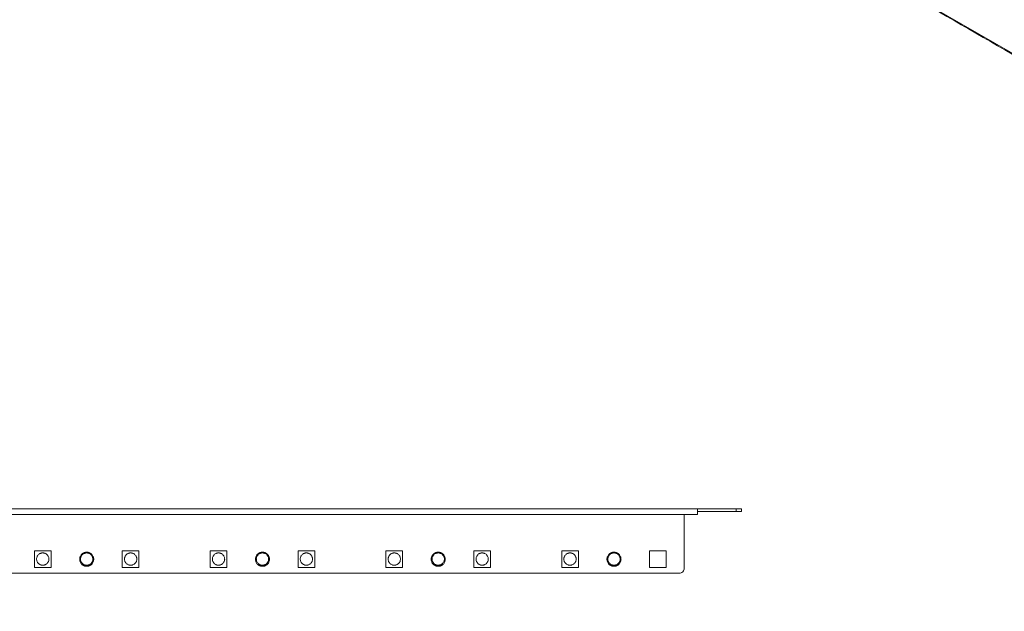
# Model space of a CAD drawing. Units: millimetres. Extents: x -2 to 2265, y -2 to 1848.
# Drawn here: x 1132 to 1692, y 1175 to 1511 of the extents above; entities that cross this region are included whole.
import ezdxf

# ---------------------------------------------------------------- set-up
doc = ezdxf.new("R2010")
doc.units = ezdxf.units.MM

msp = doc.modelspace()

# ---------------------------------------------------------------- linework, layer by layer
at = {"color": 0, "linetype": 'Continuous', "lineweight": 15}
for p, q in [((2245.82, 1175.5), (1188.7, 1785.76)), ((1517.91, 1233.01), (22.91, 1233.01)), ((1517.91, 1233.01), (1539.91, 1233.01)), ((1539.91, 1233.01), (1539.91, 1231.51)), ((1542.91, 1233.01), (1539.91, 1233.01)), ((1542.91, 1231.51), (1542.91, 1233.01)), ((22.91, 1229.91), (1517.91, 1229.91)), ((1539.91, 1231.51), (1517.91, 1231.51)), ((1542.91, 1231.51), (1539.91, 1231.51))]:
    msp.add_line(p, q, dxfattribs=at)
for points, degree in [([(1239.61, 1839.82), (1575.25, 1646.06), (1910.89, 1452.3), (2246.53, 1258.54)], 3), ([(2223.97, 1243.07), (1886.92, 1437.64), (1549.87, 1632.22), (1212.81, 1826.8)], 3), ([(1189.02, 1785.06), (2246.15, 1174.79)], 1), ([(1510.41, 1199.41), (1510.41, 1209.54), (1510.41, 1219.67), (1510.41, 1229.81)], 3), ([(1140.66, 1209.16), (1143.83, 1209.16), (1146.99, 1209.16), (1150.16, 1209.16)], 3), ([(1140.66, 1199.66), (1140.66, 1202.82), (1140.66, 1205.99), (1140.66, 1209.16)], 3), ([(1150.16, 1209.16), (1150.16, 1205.99), (1150.16, 1202.82), (1150.16, 1199.66)], 3), ([(1190.66, 1209.16), (1193.83, 1209.16), (1196.99, 1209.16), (1200.16, 1209.16)], 3), ([(1190.66, 1199.66), (1190.66, 1202.82), (1190.66, 1205.99), (1190.66, 1209.16)], 3), ([(1200.16, 1209.16), (1200.16, 1205.99), (1200.16, 1202.82), (1200.16, 1199.66)], 3), ([(1240.66, 1209.16), (1243.83, 1209.16), (1246.99, 1209.16), (1250.16, 1209.16)], 3), ([(1240.66, 1199.66), (1240.66, 1202.82), (1240.66, 1205.99), (1240.66, 1209.16)], 3), ([(1250.16, 1209.16), (1250.16, 1205.99), (1250.16, 1202.82), (1250.16, 1199.66)], 3), ([(1290.66, 1209.16), (1293.83, 1209.16), (1296.99, 1209.16), (1300.16, 1209.16)], 3), ([(1290.66, 1199.66), (1290.66, 1202.82), (1290.66, 1205.99), (1290.66, 1209.16)], 3), ([(1300.16, 1209.16), (1300.16, 1205.99), (1300.16, 1202.82), (1300.16, 1199.66)], 3), ([(1340.66, 1209.16), (1343.83, 1209.16), (1346.99, 1209.16), (1350.16, 1209.16)], 3), ([(1340.66, 1199.66), (1340.66, 1202.82), (1340.66, 1205.99), (1340.66, 1209.16)], 3), ([(1350.16, 1209.16), (1350.16, 1205.99), (1350.16, 1202.82), (1350.16, 1199.66)], 3), ([(1390.66, 1209.16), (1393.83, 1209.16), (1396.99, 1209.16), (1400.16, 1209.16)], 3), ([(1390.66, 1199.66), (1390.66, 1202.82), (1390.66, 1205.99), (1390.66, 1209.16)], 3), ([(1400.16, 1209.16), (1400.16, 1205.99), (1400.16, 1202.82), (1400.16, 1199.66)], 3), ([(1440.66, 1209.16), (1443.83, 1209.16), (1446.99, 1209.16), (1450.16, 1209.16)], 3), ([(1440.66, 1199.66), (1440.66, 1202.82), (1440.66, 1205.99), (1440.66, 1209.16)], 3), ([(1450.16, 1209.16), (1450.16, 1205.99), (1450.16, 1202.82), (1450.16, 1199.66)], 3), ([(1490.66, 1209.16), (1493.83, 1209.16), (1496.99, 1209.16), (1500.16, 1209.16)], 3), ([(1490.66, 1199.66), (1490.66, 1202.82), (1490.66, 1205.99), (1490.66, 1209.16)], 3), ([(1500.16, 1209.16), (1500.16, 1205.99), (1500.16, 1202.82), (1500.16, 1199.66)], 3), ([(1150.16, 1199.66), (1146.99, 1199.66), (1143.83, 1199.66), (1140.66, 1199.66)], 3), ([(1200.16, 1199.66), (1196.99, 1199.66), (1193.83, 1199.66), (1190.66, 1199.66)], 3), ([(1250.16, 1199.66), (1246.99, 1199.66), (1243.83, 1199.66), (1240.66, 1199.66)], 3), ([(1300.16, 1199.66), (1296.99, 1199.66), (1293.83, 1199.66), (1290.66, 1199.66)], 3), ([(1350.16, 1199.66), (1346.99, 1199.66), (1343.83, 1199.66), (1340.66, 1199.66)], 3), ([(1400.16, 1199.66), (1396.99, 1199.66), (1393.83, 1199.66), (1390.66, 1199.66)], 3), ([(1450.16, 1199.66), (1446.99, 1199.66), (1443.83, 1199.66), (1440.66, 1199.66)], 3), ([(1500.16, 1199.66), (1496.99, 1199.66), (1493.83, 1199.66), (1490.66, 1199.66)], 3), ([(33.41, 1196.41), (524.74, 1196.41), (1016.08, 1196.41), (1507.41, 1196.41)], 3)]:
    msp.add_open_spline(points, degree=degree, dxfattribs=at)
for points, knots in [([(1517.91, 1229.91), (1517.91, 1229.91), (1517.91, 1229.95), (1517.91, 1230.1), (1517.91, 1230.22), (1517.91, 1230.5), (1517.91, 1230.67), (1517.91, 1231.05), (1517.91, 1231.25), (1517.91, 1231.66), (1517.91, 1231.86), (1517.91, 1232.24), (1517.91, 1232.41), (1517.91, 1232.69), (1517.91, 1232.81), (1517.91, 1232.97), (1517.91, 1233.01), (1517.91, 1233.01)], [0, 0, 0, 0, 0.125, 0.125, 0.25, 0.25, 0.375, 0.375, 0.5, 0.5, 0.625, 0.625, 0.75, 0.75, 0.875, 0.875, 1, 1, 1, 1]), ([(1145.41, 1201.01), (1145.35, 1201.01), (1145.22, 1201.01), (1145.03, 1201.02), (1144.84, 1201.05), (1144.66, 1201.08), (1144.48, 1201.13), (1144.3, 1201.18), (1143.96, 1201.31), (1143.47, 1201.56), (1142.92, 1202.01), (1142.46, 1202.57), (1142.14, 1203.19), (1141.95, 1203.85), (1141.89, 1204.51), (1141.95, 1205.17), (1142.14, 1205.82), (1142.46, 1206.44), (1142.92, 1207), (1143.47, 1207.45), (1144, 1207.72), (1144.43, 1207.87), (1144.75, 1207.95), (1145.08, 1208), (1145.3, 1208), (1145.41, 1208.01)], [0, 0, 0, 0, 0.017293, 0.034459, 0.051547, 0.068608, 0.085692, 0.10285, 0.120131, 0.185085, 0.250088, 0.315043, 0.380046, 0.440006, 0.500014, 0.559975, 0.619983, 0.684937, 0.749941, 0.814895, 0.879898, 0.910031, 0.939913, 0.969812, 1, 1, 1, 1]), ([(1145.41, 1208.01), (1145.47, 1208), (1145.6, 1208), (1145.79, 1207.99), (1145.97, 1207.96), (1146.16, 1207.93), (1146.34, 1207.88), (1146.52, 1207.83), (1146.86, 1207.7), (1147.34, 1207.45), (1147.9, 1207), (1148.36, 1206.44), (1148.68, 1205.82), (1148.87, 1205.17), (1148.93, 1204.51), (1148.87, 1203.85), (1148.68, 1203.19), (1148.36, 1202.57), (1147.9, 1202.01), (1147.34, 1201.56), (1146.82, 1201.29), (1146.39, 1201.14), (1146.07, 1201.06), (1145.74, 1201.01), (1145.52, 1201.01), (1145.41, 1201.01)], [0, 0, 0, 0, 0.017293, 0.034459, 0.051547, 0.068608, 0.085692, 0.10285, 0.120131, 0.185085, 0.250088, 0.315043, 0.380046, 0.440006, 0.500014, 0.559975, 0.619983, 0.684937, 0.749941, 0.814895, 0.879898, 0.910031, 0.939913, 0.969812, 1, 1, 1, 1]), ([(1170.41, 1200.41), (1170.35, 1200.41), (1170.22, 1200.41), (1170.03, 1200.42), (1169.84, 1200.44), (1169.66, 1200.47), (1169.48, 1200.51), (1169.29, 1200.56), (1169.11, 1200.62), (1168.87, 1200.71), (1168.57, 1200.85), (1168.21, 1201.05), (1167.88, 1201.3), (1167.47, 1201.66), (1167.04, 1202.2), (1166.67, 1202.91), (1166.45, 1203.65), (1166.39, 1204.41), (1166.45, 1205.16), (1166.67, 1205.9), (1167.04, 1206.61), (1167.47, 1207.15), (1167.88, 1207.52), (1168.21, 1207.76), (1168.57, 1207.96), (1168.93, 1208.13), (1169.29, 1208.25), (1169.66, 1208.34), (1170.03, 1208.4), (1170.28, 1208.4), (1170.41, 1208.41)], [0, 0, 0, 0, 0.015135, 0.030168, 0.045132, 0.060061, 0.074988, 0.089948, 0.104975, 0.1201, 0.152256, 0.184453, 0.217293, 0.250176, 0.315811, 0.380082, 0.440028, 0.500016, 0.559962, 0.61995, 0.684221, 0.749856, 0.782696, 0.815579, 0.847735, 0.879933, 0.910061, 0.939935, 0.969825, 1, 1, 1, 1]), ([(1170.41, 1201.01), (1170.35, 1201.01), (1170.22, 1201.01), (1170.03, 1201.02), (1169.84, 1201.05), (1169.66, 1201.08), (1169.48, 1201.13), (1169.3, 1201.18), (1168.96, 1201.31), (1168.47, 1201.56), (1167.92, 1202.01), (1167.46, 1202.57), (1167.14, 1203.19), (1166.95, 1203.85), (1166.89, 1204.51), (1166.95, 1205.17), (1167.14, 1205.82), (1167.46, 1206.44), (1167.92, 1207), (1168.47, 1207.45), (1169, 1207.72), (1169.43, 1207.87), (1169.75, 1207.95), (1170.08, 1208), (1170.3, 1208), (1170.41, 1208.01)], [0, 0, 0, 0, 0.017293, 0.034459, 0.051547, 0.068608, 0.085692, 0.10285, 0.120131, 0.185085, 0.250088, 0.315043, 0.380046, 0.440006, 0.500014, 0.559975, 0.619983, 0.684937, 0.749941, 0.814895, 0.879898, 0.910031, 0.939913, 0.969812, 1, 1, 1, 1]), ([(1170.41, 1208.41), (1170.47, 1208.4), (1170.6, 1208.4), (1170.79, 1208.39), (1170.97, 1208.37), (1171.16, 1208.34), (1171.34, 1208.3), (1171.52, 1208.25), (1171.7, 1208.19), (1171.95, 1208.1), (1172.25, 1207.96), (1172.6, 1207.76), (1172.94, 1207.52), (1173.34, 1207.15), (1173.78, 1206.61), (1174.14, 1205.9), (1174.36, 1205.16), (1174.43, 1204.41), (1174.36, 1203.65), (1174.14, 1202.91), (1173.78, 1202.2), (1173.34, 1201.66), (1172.94, 1201.3), (1172.6, 1201.05), (1172.25, 1200.85), (1171.89, 1200.68), (1171.53, 1200.56), (1171.16, 1200.47), (1170.79, 1200.42), (1170.53, 1200.41), (1170.41, 1200.41)], [0, 0, 0, 0, 0.015135, 0.030168, 0.045132, 0.060061, 0.074988, 0.089948, 0.104975, 0.1201, 0.152256, 0.184453, 0.217293, 0.250176, 0.315811, 0.380082, 0.440028, 0.500016, 0.559962, 0.61995, 0.684221, 0.749856, 0.782696, 0.815579, 0.847735, 0.879933, 0.910061, 0.939935, 0.969825, 1, 1, 1, 1]), ([(1170.41, 1208.01), (1170.47, 1208), (1170.6, 1208), (1170.79, 1207.99), (1170.97, 1207.96), (1171.16, 1207.93), (1171.34, 1207.88), (1171.52, 1207.83), (1171.86, 1207.7), (1172.34, 1207.45), (1172.9, 1207), (1173.36, 1206.44), (1173.68, 1205.82), (1173.87, 1205.17), (1173.93, 1204.51), (1173.87, 1203.85), (1173.68, 1203.19), (1173.36, 1202.57), (1172.9, 1202.01), (1172.34, 1201.56), (1171.82, 1201.29), (1171.39, 1201.14), (1171.07, 1201.06), (1170.74, 1201.01), (1170.52, 1201.01), (1170.41, 1201.01)], [0, 0, 0, 0, 0.017293, 0.034459, 0.051547, 0.068608, 0.085692, 0.10285, 0.120131, 0.185085, 0.250088, 0.315043, 0.380046, 0.440006, 0.500014, 0.559975, 0.619983, 0.684937, 0.749941, 0.814895, 0.879898, 0.910031, 0.939913, 0.969812, 1, 1, 1, 1]), ([(1195.41, 1201.01), (1195.35, 1201.01), (1195.22, 1201.01), (1195.03, 1201.02), (1194.84, 1201.05), (1194.66, 1201.08), (1194.48, 1201.13), (1194.3, 1201.18), (1193.96, 1201.31), (1193.47, 1201.56), (1192.92, 1202.01), (1192.46, 1202.57), (1192.14, 1203.19), (1191.95, 1203.85), (1191.89, 1204.51), (1191.95, 1205.17), (1192.14, 1205.82), (1192.46, 1206.44), (1192.92, 1207), (1193.47, 1207.45), (1194, 1207.72), (1194.43, 1207.87), (1194.75, 1207.95), (1195.08, 1208), (1195.3, 1208), (1195.41, 1208.01)], [0, 0, 0, 0, 0.017293, 0.034459, 0.051547, 0.068608, 0.085692, 0.10285, 0.120131, 0.185085, 0.250088, 0.315043, 0.380046, 0.440006, 0.500014, 0.559975, 0.619983, 0.684937, 0.749941, 0.814895, 0.879898, 0.910031, 0.939913, 0.969812, 1, 1, 1, 1]), ([(1195.41, 1208.01), (1195.47, 1208), (1195.6, 1208), (1195.79, 1207.99), (1195.97, 1207.96), (1196.16, 1207.93), (1196.34, 1207.88), (1196.52, 1207.83), (1196.86, 1207.7), (1197.34, 1207.45), (1197.9, 1207), (1198.36, 1206.44), (1198.68, 1205.82), (1198.87, 1205.17), (1198.93, 1204.51), (1198.87, 1203.85), (1198.68, 1203.19), (1198.36, 1202.57), (1197.9, 1202.01), (1197.34, 1201.56), (1196.82, 1201.29), (1196.39, 1201.14), (1196.07, 1201.06), (1195.74, 1201.01), (1195.52, 1201.01), (1195.41, 1201.01)], [0, 0, 0, 0, 0.017293, 0.0344589, 0.0515471, 0.0686081, 0.0856922, 0.1028498, 0.1201306, 0.1850851, 0.2500883, 0.3150427, 0.3800459, 0.440006, 0.5000144, 0.5599745, 0.6199829, 0.6849373, 0.7499405, 0.814895, 0.8798982, 0.9100314, 0.9399128, 0.9698125, 1, 1, 1, 1]), ([(1245.41, 1201.01), (1245.35, 1201.01), (1245.22, 1201.01), (1245.03, 1201.02), (1244.84, 1201.05), (1244.66, 1201.08), (1244.48, 1201.13), (1244.3, 1201.18), (1243.96, 1201.31), (1243.47, 1201.56), (1242.92, 1202.01), (1242.46, 1202.57), (1242.14, 1203.19), (1241.95, 1203.85), (1241.89, 1204.51), (1241.95, 1205.17), (1242.14, 1205.82), (1242.46, 1206.44), (1242.92, 1207), (1243.47, 1207.45), (1244, 1207.72), (1244.43, 1207.87), (1244.75, 1207.95), (1245.08, 1208), (1245.3, 1208), (1245.41, 1208.01)], [0, 0, 0, 0, 0.017293, 0.034459, 0.051547, 0.068608, 0.085692, 0.10285, 0.120131, 0.185085, 0.250088, 0.315043, 0.380046, 0.440006, 0.500014, 0.559975, 0.619983, 0.684937, 0.749941, 0.814895, 0.879898, 0.910031, 0.939913, 0.969812, 1, 1, 1, 1]), ([(1245.41, 1208.01), (1245.47, 1208), (1245.6, 1208), (1245.79, 1207.99), (1245.97, 1207.96), (1246.16, 1207.93), (1246.34, 1207.88), (1246.52, 1207.83), (1246.86, 1207.7), (1247.34, 1207.45), (1247.9, 1207), (1248.36, 1206.44), (1248.68, 1205.82), (1248.87, 1205.17), (1248.93, 1204.51), (1248.87, 1203.85), (1248.68, 1203.19), (1248.36, 1202.57), (1247.9, 1202.01), (1247.34, 1201.56), (1246.82, 1201.29), (1246.39, 1201.14), (1246.07, 1201.06), (1245.74, 1201.01), (1245.52, 1201.01), (1245.41, 1201.01)], [0, 0, 0, 0, 0.017293, 0.034459, 0.051547, 0.068608, 0.085692, 0.10285, 0.120131, 0.185085, 0.250088, 0.315043, 0.380046, 0.440006, 0.500014, 0.559975, 0.619983, 0.684937, 0.749941, 0.814895, 0.879898, 0.910031, 0.939913, 0.969812, 1, 1, 1, 1]), ([(1270.41, 1200.41), (1270.35, 1200.41), (1270.22, 1200.41), (1270.03, 1200.42), (1269.84, 1200.44), (1269.66, 1200.47), (1269.48, 1200.51), (1269.29, 1200.56), (1269.11, 1200.62), (1268.87, 1200.71), (1268.57, 1200.85), (1268.21, 1201.05), (1267.88, 1201.3), (1267.47, 1201.66), (1267.04, 1202.2), (1266.67, 1202.91), (1266.45, 1203.65), (1266.39, 1204.41), (1266.45, 1205.16), (1266.67, 1205.9), (1267.04, 1206.61), (1267.47, 1207.15), (1267.88, 1207.52), (1268.21, 1207.76), (1268.57, 1207.96), (1268.93, 1208.13), (1269.29, 1208.25), (1269.66, 1208.34), (1270.03, 1208.4), (1270.28, 1208.4), (1270.41, 1208.41)], [0, 0, 0, 0, 0.0151348, 0.0301677, 0.0451319, 0.0600609, 0.0749884, 0.0899485, 0.1049745, 0.1200998, 0.1522556, 0.1844533, 0.2172933, 0.2501762, 0.3158111, 0.3800821, 0.440028, 0.5000162, 0.5599621, 0.6199503, 0.6842213, 0.7498562, 0.7826962, 0.815579, 0.8477348, 0.8799325, 0.9100605, 0.9399345, 0.9698245, 1, 1, 1, 1]), ([(1270.41, 1201.01), (1270.35, 1201.01), (1270.22, 1201.01), (1270.03, 1201.02), (1269.84, 1201.05), (1269.66, 1201.08), (1269.48, 1201.13), (1269.3, 1201.18), (1268.96, 1201.31), (1268.47, 1201.56), (1267.92, 1202.01), (1267.46, 1202.57), (1267.14, 1203.19), (1266.95, 1203.85), (1266.89, 1204.51), (1266.95, 1205.17), (1267.14, 1205.82), (1267.46, 1206.44), (1267.92, 1207), (1268.47, 1207.45), (1269, 1207.72), (1269.43, 1207.87), (1269.75, 1207.95), (1270.08, 1208), (1270.3, 1208), (1270.41, 1208.01)], [0, 0, 0, 0, 0.017293, 0.034459, 0.051547, 0.068608, 0.085692, 0.10285, 0.120131, 0.185085, 0.250088, 0.315043, 0.380046, 0.440006, 0.500014, 0.559975, 0.619983, 0.684937, 0.749941, 0.814895, 0.879898, 0.910031, 0.939913, 0.969812, 1, 1, 1, 1]), ([(1270.41, 1208.41), (1270.47, 1208.4), (1270.6, 1208.4), (1270.79, 1208.39), (1270.97, 1208.37), (1271.16, 1208.34), (1271.34, 1208.3), (1271.52, 1208.25), (1271.7, 1208.19), (1271.95, 1208.1), (1272.25, 1207.96), (1272.6, 1207.76), (1272.94, 1207.52), (1273.34, 1207.15), (1273.78, 1206.61), (1274.14, 1205.9), (1274.36, 1205.16), (1274.43, 1204.41), (1274.36, 1203.65), (1274.14, 1202.91), (1273.78, 1202.2), (1273.34, 1201.66), (1272.94, 1201.3), (1272.6, 1201.05), (1272.25, 1200.85), (1271.89, 1200.68), (1271.53, 1200.56), (1271.16, 1200.47), (1270.79, 1200.42), (1270.53, 1200.41), (1270.41, 1200.41)], [0, 0, 0, 0, 0.015135, 0.030168, 0.045132, 0.060061, 0.074988, 0.089948, 0.104975, 0.1201, 0.152256, 0.184453, 0.217293, 0.250176, 0.315811, 0.380082, 0.440028, 0.500016, 0.559962, 0.61995, 0.684221, 0.749856, 0.782696, 0.815579, 0.847735, 0.879933, 0.910061, 0.939935, 0.969825, 1, 1, 1, 1]), ([(1270.41, 1208.01), (1270.47, 1208), (1270.6, 1208), (1270.79, 1207.99), (1270.97, 1207.96), (1271.16, 1207.93), (1271.34, 1207.88), (1271.52, 1207.83), (1271.86, 1207.7), (1272.34, 1207.45), (1272.9, 1207), (1273.36, 1206.44), (1273.68, 1205.82), (1273.87, 1205.17), (1273.93, 1204.51), (1273.87, 1203.85), (1273.68, 1203.19), (1273.36, 1202.57), (1272.9, 1202.01), (1272.34, 1201.56), (1271.82, 1201.29), (1271.39, 1201.14), (1271.07, 1201.06), (1270.74, 1201.01), (1270.52, 1201.01), (1270.41, 1201.01)], [0, 0, 0, 0, 0.017293, 0.034459, 0.051547, 0.068608, 0.085692, 0.10285, 0.120131, 0.185085, 0.250088, 0.315043, 0.380046, 0.440006, 0.500014, 0.559975, 0.619983, 0.684937, 0.749941, 0.814895, 0.879898, 0.910031, 0.939913, 0.969812, 1, 1, 1, 1]), ([(1295.41, 1201.01), (1295.35, 1201.01), (1295.22, 1201.01), (1295.03, 1201.02), (1294.84, 1201.05), (1294.66, 1201.08), (1294.48, 1201.13), (1294.3, 1201.18), (1293.96, 1201.31), (1293.47, 1201.56), (1292.92, 1202.01), (1292.46, 1202.57), (1292.14, 1203.19), (1291.95, 1203.85), (1291.89, 1204.51), (1291.95, 1205.17), (1292.14, 1205.82), (1292.46, 1206.44), (1292.92, 1207), (1293.47, 1207.45), (1294, 1207.72), (1294.43, 1207.87), (1294.75, 1207.95), (1295.08, 1208), (1295.3, 1208), (1295.41, 1208.01)], [0, 0, 0, 0, 0.017293, 0.034459, 0.051547, 0.068608, 0.085692, 0.10285, 0.120131, 0.185085, 0.250088, 0.315043, 0.380046, 0.440006, 0.500014, 0.559975, 0.619983, 0.684937, 0.749941, 0.814895, 0.879898, 0.910031, 0.939913, 0.969812, 1, 1, 1, 1]), ([(1295.41, 1208.01), (1295.47, 1208), (1295.6, 1208), (1295.79, 1207.99), (1295.97, 1207.96), (1296.16, 1207.93), (1296.34, 1207.88), (1296.52, 1207.83), (1296.86, 1207.7), (1297.34, 1207.45), (1297.9, 1207), (1298.36, 1206.44), (1298.68, 1205.82), (1298.87, 1205.17), (1298.93, 1204.51), (1298.87, 1203.85), (1298.68, 1203.19), (1298.36, 1202.57), (1297.9, 1202.01), (1297.34, 1201.56), (1296.82, 1201.29), (1296.39, 1201.14), (1296.07, 1201.06), (1295.74, 1201.01), (1295.52, 1201.01), (1295.41, 1201.01)], [0, 0, 0, 0, 0.017293, 0.034459, 0.051547, 0.068608, 0.085692, 0.10285, 0.120131, 0.185085, 0.250088, 0.315043, 0.380046, 0.440006, 0.500014, 0.559975, 0.619983, 0.684937, 0.749941, 0.814895, 0.879898, 0.910031, 0.939913, 0.969812, 1, 1, 1, 1]), ([(1345.41, 1201.01), (1345.35, 1201.01), (1345.22, 1201.01), (1345.03, 1201.02), (1344.84, 1201.05), (1344.66, 1201.08), (1344.48, 1201.13), (1344.3, 1201.18), (1343.96, 1201.31), (1343.47, 1201.56), (1342.92, 1202.01), (1342.46, 1202.57), (1342.14, 1203.19), (1341.95, 1203.85), (1341.89, 1204.51), (1341.95, 1205.17), (1342.14, 1205.82), (1342.46, 1206.44), (1342.92, 1207), (1343.47, 1207.45), (1344, 1207.72), (1344.43, 1207.87), (1344.75, 1207.95), (1345.08, 1208), (1345.3, 1208), (1345.41, 1208.01)], [0, 0, 0, 0, 0.017293, 0.034459, 0.051547, 0.068608, 0.085692, 0.10285, 0.120131, 0.185085, 0.250088, 0.315043, 0.380046, 0.440006, 0.500014, 0.559975, 0.619983, 0.684937, 0.749941, 0.814895, 0.879898, 0.910031, 0.939913, 0.969812, 1, 1, 1, 1]), ([(1345.41, 1208.01), (1345.47, 1208), (1345.6, 1208), (1345.79, 1207.99), (1345.97, 1207.96), (1346.16, 1207.93), (1346.34, 1207.88), (1346.52, 1207.83), (1346.86, 1207.7), (1347.34, 1207.45), (1347.9, 1207), (1348.36, 1206.44), (1348.68, 1205.82), (1348.87, 1205.17), (1348.93, 1204.51), (1348.87, 1203.85), (1348.68, 1203.19), (1348.36, 1202.57), (1347.9, 1202.01), (1347.34, 1201.56), (1346.82, 1201.29), (1346.39, 1201.14), (1346.07, 1201.06), (1345.74, 1201.01), (1345.52, 1201.01), (1345.41, 1201.01)], [0, 0, 0, 0, 0.017293, 0.034459, 0.051547, 0.068608, 0.085692, 0.10285, 0.120131, 0.185085, 0.250088, 0.315043, 0.380046, 0.440006, 0.500014, 0.559975, 0.619983, 0.684937, 0.749941, 0.814895, 0.879898, 0.910031, 0.939913, 0.969812, 1, 1, 1, 1]), ([(1370.41, 1200.41), (1370.35, 1200.41), (1370.22, 1200.41), (1370.03, 1200.42), (1369.84, 1200.44), (1369.66, 1200.47), (1369.48, 1200.51), (1369.29, 1200.56), (1369.11, 1200.62), (1368.87, 1200.71), (1368.57, 1200.85), (1368.21, 1201.05), (1367.88, 1201.3), (1367.47, 1201.66), (1367.04, 1202.2), (1366.67, 1202.91), (1366.45, 1203.65), (1366.39, 1204.41), (1366.45, 1205.16), (1366.67, 1205.9), (1367.04, 1206.61), (1367.47, 1207.15), (1367.88, 1207.52), (1368.21, 1207.76), (1368.57, 1207.96), (1368.93, 1208.13), (1369.29, 1208.25), (1369.66, 1208.34), (1370.03, 1208.4), (1370.28, 1208.4), (1370.41, 1208.41)], [0, 0, 0, 0, 0.015135, 0.030168, 0.045132, 0.060061, 0.074988, 0.089948, 0.104975, 0.1201, 0.152256, 0.184453, 0.217293, 0.250176, 0.315811, 0.380082, 0.440028, 0.500016, 0.559962, 0.61995, 0.684221, 0.749856, 0.782696, 0.815579, 0.847735, 0.879933, 0.910061, 0.939935, 0.969825, 1, 1, 1, 1]), ([(1370.41, 1201.01), (1370.35, 1201.01), (1370.22, 1201.01), (1370.03, 1201.02), (1369.84, 1201.05), (1369.66, 1201.08), (1369.48, 1201.13), (1369.3, 1201.18), (1368.96, 1201.31), (1368.47, 1201.56), (1367.92, 1202.01), (1367.46, 1202.57), (1367.14, 1203.19), (1366.95, 1203.85), (1366.89, 1204.51), (1366.95, 1205.17), (1367.14, 1205.82), (1367.46, 1206.44), (1367.92, 1207), (1368.47, 1207.45), (1369, 1207.72), (1369.43, 1207.87), (1369.75, 1207.95), (1370.08, 1208), (1370.3, 1208), (1370.41, 1208.01)], [0, 0, 0, 0, 0.017293, 0.034459, 0.051547, 0.068608, 0.085692, 0.10285, 0.120131, 0.185085, 0.250088, 0.315043, 0.380046, 0.440006, 0.500014, 0.559975, 0.619983, 0.684937, 0.749941, 0.814895, 0.879898, 0.910031, 0.939913, 0.969812, 1, 1, 1, 1]), ([(1370.41, 1208.41), (1370.47, 1208.4), (1370.6, 1208.4), (1370.79, 1208.39), (1370.97, 1208.37), (1371.16, 1208.34), (1371.34, 1208.3), (1371.52, 1208.25), (1371.7, 1208.19), (1371.95, 1208.1), (1372.25, 1207.96), (1372.6, 1207.76), (1372.94, 1207.52), (1373.34, 1207.15), (1373.78, 1206.61), (1374.14, 1205.9), (1374.36, 1205.16), (1374.43, 1204.41), (1374.36, 1203.65), (1374.14, 1202.91), (1373.78, 1202.2), (1373.34, 1201.66), (1372.94, 1201.3), (1372.6, 1201.05), (1372.25, 1200.85), (1371.89, 1200.68), (1371.53, 1200.56), (1371.16, 1200.47), (1370.79, 1200.42), (1370.53, 1200.41), (1370.41, 1200.41)], [0, 0, 0, 0, 0.0151348, 0.0301677, 0.0451319, 0.0600609, 0.0749884, 0.0899485, 0.1049745, 0.1200998, 0.1522556, 0.1844533, 0.2172933, 0.2501762, 0.3158111, 0.3800821, 0.440028, 0.5000162, 0.5599621, 0.6199503, 0.6842213, 0.7498562, 0.7826962, 0.815579, 0.8477348, 0.8799325, 0.9100605, 0.9399345, 0.9698245, 1, 1, 1, 1]), ([(1370.41, 1208.01), (1370.47, 1208), (1370.6, 1208), (1370.79, 1207.99), (1370.97, 1207.96), (1371.16, 1207.93), (1371.34, 1207.88), (1371.52, 1207.83), (1371.86, 1207.7), (1372.34, 1207.45), (1372.9, 1207), (1373.36, 1206.44), (1373.68, 1205.82), (1373.87, 1205.17), (1373.93, 1204.51), (1373.87, 1203.85), (1373.68, 1203.19), (1373.36, 1202.57), (1372.9, 1202.01), (1372.34, 1201.56), (1371.82, 1201.29), (1371.39, 1201.14), (1371.07, 1201.06), (1370.74, 1201.01), (1370.52, 1201.01), (1370.41, 1201.01)], [0, 0, 0, 0, 0.017293, 0.034459, 0.051547, 0.068608, 0.085692, 0.10285, 0.120131, 0.185085, 0.250088, 0.315043, 0.380046, 0.440006, 0.500014, 0.559975, 0.619983, 0.684937, 0.749941, 0.814895, 0.879898, 0.910031, 0.939913, 0.969812, 1, 1, 1, 1]), ([(1395.41, 1201.01), (1395.35, 1201.01), (1395.22, 1201.01), (1395.03, 1201.02), (1394.84, 1201.05), (1394.66, 1201.08), (1394.48, 1201.13), (1394.3, 1201.18), (1393.96, 1201.31), (1393.47, 1201.56), (1392.92, 1202.01), (1392.46, 1202.57), (1392.14, 1203.19), (1391.95, 1203.85), (1391.89, 1204.51), (1391.95, 1205.17), (1392.14, 1205.82), (1392.46, 1206.44), (1392.92, 1207), (1393.47, 1207.45), (1394, 1207.72), (1394.43, 1207.87), (1394.75, 1207.95), (1395.08, 1208), (1395.3, 1208), (1395.41, 1208.01)], [0, 0, 0, 0, 0.017293, 0.034459, 0.051547, 0.068608, 0.085692, 0.10285, 0.120131, 0.185085, 0.250088, 0.315043, 0.380046, 0.440006, 0.500014, 0.559975, 0.619983, 0.684937, 0.749941, 0.814895, 0.879898, 0.910031, 0.939913, 0.969812, 1, 1, 1, 1]), ([(1395.41, 1208.01), (1395.47, 1208), (1395.6, 1208), (1395.79, 1207.99), (1395.97, 1207.96), (1396.16, 1207.93), (1396.34, 1207.88), (1396.52, 1207.83), (1396.86, 1207.7), (1397.34, 1207.45), (1397.9, 1207), (1398.36, 1206.44), (1398.68, 1205.82), (1398.87, 1205.17), (1398.93, 1204.51), (1398.87, 1203.85), (1398.68, 1203.19), (1398.36, 1202.57), (1397.9, 1202.01), (1397.34, 1201.56), (1396.82, 1201.29), (1396.39, 1201.14), (1396.07, 1201.06), (1395.74, 1201.01), (1395.52, 1201.01), (1395.41, 1201.01)], [0, 0, 0, 0, 0.017293, 0.034459, 0.051547, 0.068608, 0.085692, 0.10285, 0.120131, 0.185085, 0.250088, 0.315043, 0.380046, 0.440006, 0.500014, 0.559975, 0.619983, 0.684937, 0.749941, 0.814895, 0.879898, 0.910031, 0.939913, 0.969812, 1, 1, 1, 1]), ([(1445.41, 1201.01), (1445.35, 1201.01), (1445.22, 1201.01), (1445.03, 1201.02), (1444.84, 1201.05), (1444.66, 1201.08), (1444.48, 1201.13), (1444.3, 1201.18), (1443.96, 1201.31), (1443.47, 1201.56), (1442.92, 1202.01), (1442.46, 1202.57), (1442.14, 1203.19), (1441.95, 1203.85), (1441.89, 1204.51), (1441.95, 1205.17), (1442.14, 1205.82), (1442.46, 1206.44), (1442.92, 1207), (1443.47, 1207.45), (1444, 1207.72), (1444.43, 1207.87), (1444.75, 1207.95), (1445.08, 1208), (1445.3, 1208), (1445.41, 1208.01)], [0, 0, 0, 0, 0.017293, 0.034459, 0.051547, 0.068608, 0.085692, 0.10285, 0.120131, 0.185085, 0.250088, 0.315043, 0.380046, 0.440006, 0.500014, 0.559975, 0.619983, 0.684937, 0.749941, 0.814895, 0.879898, 0.910031, 0.939913, 0.969812, 1, 1, 1, 1]), ([(1445.41, 1208.01), (1445.47, 1208), (1445.6, 1208), (1445.79, 1207.99), (1445.97, 1207.96), (1446.16, 1207.93), (1446.34, 1207.88), (1446.52, 1207.83), (1446.86, 1207.7), (1447.34, 1207.45), (1447.9, 1207), (1448.36, 1206.44), (1448.68, 1205.82), (1448.87, 1205.17), (1448.93, 1204.51), (1448.87, 1203.85), (1448.68, 1203.19), (1448.36, 1202.57), (1447.9, 1202.01), (1447.34, 1201.56), (1446.82, 1201.29), (1446.39, 1201.14), (1446.07, 1201.06), (1445.74, 1201.01), (1445.52, 1201.01), (1445.41, 1201.01)], [0, 0, 0, 0, 0.017293, 0.034459, 0.051547, 0.068608, 0.085692, 0.10285, 0.120131, 0.185085, 0.250088, 0.315043, 0.380046, 0.440006, 0.500014, 0.559975, 0.619983, 0.684937, 0.749941, 0.814895, 0.879898, 0.910031, 0.939913, 0.969812, 1, 1, 1, 1]), ([(1470.41, 1200.41), (1470.35, 1200.41), (1470.22, 1200.41), (1470.03, 1200.42), (1469.84, 1200.44), (1469.66, 1200.47), (1469.48, 1200.51), (1469.29, 1200.56), (1469.11, 1200.62), (1468.87, 1200.71), (1468.57, 1200.85), (1468.21, 1201.05), (1467.88, 1201.3), (1467.47, 1201.66), (1467.04, 1202.2), (1466.67, 1202.91), (1466.45, 1203.65), (1466.39, 1204.41), (1466.45, 1205.16), (1466.67, 1205.9), (1467.04, 1206.61), (1467.47, 1207.15), (1467.88, 1207.52), (1468.21, 1207.76), (1468.57, 1207.96), (1468.93, 1208.13), (1469.29, 1208.25), (1469.66, 1208.34), (1470.03, 1208.4), (1470.28, 1208.4), (1470.41, 1208.41)], [0, 0, 0, 0, 0.0151348, 0.0301677, 0.0451319, 0.0600609, 0.0749884, 0.0899485, 0.1049745, 0.1200998, 0.1522556, 0.1844533, 0.2172933, 0.2501762, 0.3158111, 0.3800821, 0.440028, 0.5000162, 0.5599621, 0.6199503, 0.6842213, 0.7498562, 0.7826962, 0.815579, 0.8477348, 0.8799325, 0.9100605, 0.9399345, 0.9698245, 1, 1, 1, 1]), ([(1470.41, 1201.01), (1470.35, 1201.01), (1470.22, 1201.01), (1470.03, 1201.02), (1469.84, 1201.05), (1469.66, 1201.08), (1469.48, 1201.13), (1469.3, 1201.18), (1468.96, 1201.31), (1468.47, 1201.56), (1467.92, 1202.01), (1467.46, 1202.57), (1467.14, 1203.19), (1466.95, 1203.85), (1466.89, 1204.51), (1466.95, 1205.17), (1467.14, 1205.82), (1467.46, 1206.44), (1467.92, 1207), (1468.47, 1207.45), (1469, 1207.72), (1469.43, 1207.87), (1469.75, 1207.95), (1470.08, 1208), (1470.3, 1208), (1470.41, 1208.01)], [0, 0, 0, 0, 0.017293, 0.034459, 0.051547, 0.068608, 0.085692, 0.10285, 0.120131, 0.185085, 0.250088, 0.315043, 0.380046, 0.440006, 0.500014, 0.559975, 0.619983, 0.684937, 0.749941, 0.814895, 0.879898, 0.910031, 0.939913, 0.969812, 1, 1, 1, 1]), ([(1470.41, 1208.41), (1470.47, 1208.4), (1470.6, 1208.4), (1470.79, 1208.39), (1470.97, 1208.37), (1471.16, 1208.34), (1471.34, 1208.3), (1471.52, 1208.25), (1471.7, 1208.19), (1471.95, 1208.1), (1472.25, 1207.96), (1472.6, 1207.76), (1472.94, 1207.52), (1473.34, 1207.15), (1473.78, 1206.61), (1474.14, 1205.9), (1474.36, 1205.16), (1474.43, 1204.41), (1474.36, 1203.65), (1474.14, 1202.91), (1473.78, 1202.2), (1473.34, 1201.66), (1472.94, 1201.3), (1472.6, 1201.05), (1472.25, 1200.85), (1471.89, 1200.68), (1471.53, 1200.56), (1471.16, 1200.47), (1470.79, 1200.42), (1470.53, 1200.41), (1470.41, 1200.41)], [0, 0, 0, 0, 0.015135, 0.030168, 0.045132, 0.060061, 0.074988, 0.089948, 0.104975, 0.1201, 0.152256, 0.184453, 0.217293, 0.250176, 0.315811, 0.380082, 0.440028, 0.500016, 0.559962, 0.61995, 0.684221, 0.749856, 0.782696, 0.815579, 0.847735, 0.879933, 0.910061, 0.939935, 0.969825, 1, 1, 1, 1]), ([(1470.41, 1208.01), (1470.47, 1208), (1470.6, 1208), (1470.79, 1207.99), (1470.97, 1207.96), (1471.16, 1207.93), (1471.34, 1207.88), (1471.52, 1207.83), (1471.86, 1207.7), (1472.34, 1207.45), (1472.9, 1207), (1473.36, 1206.44), (1473.68, 1205.82), (1473.87, 1205.17), (1473.93, 1204.51), (1473.87, 1203.85), (1473.68, 1203.19), (1473.36, 1202.57), (1472.9, 1202.01), (1472.34, 1201.56), (1471.82, 1201.29), (1471.39, 1201.14), (1471.07, 1201.06), (1470.74, 1201.01), (1470.52, 1201.01), (1470.41, 1201.01)], [0, 0, 0, 0, 0.017293, 0.034459, 0.051547, 0.068608, 0.085692, 0.10285, 0.120131, 0.185085, 0.250088, 0.315043, 0.380046, 0.440006, 0.500014, 0.559975, 0.619983, 0.684937, 0.749941, 0.814895, 0.879898, 0.910031, 0.939913, 0.969812, 1, 1, 1, 1]), ([(1510.41, 1199.41), (1510.41, 1199.01), (1510.33, 1198.62), (1510.03, 1197.89), (1509.81, 1197.56), (1509.25, 1197.01), (1508.92, 1196.78), (1508.19, 1196.48), (1507.8, 1196.41), (1507.41, 1196.41)], [0, 0, 0, 0, 0.25, 0.25, 0.5, 0.5, 0.75, 0.75, 1, 1, 1, 1])]:
    msp.add_open_spline(points, degree=3, knots=knots, dxfattribs=at)

doc.saveas('drawing.dxf')
